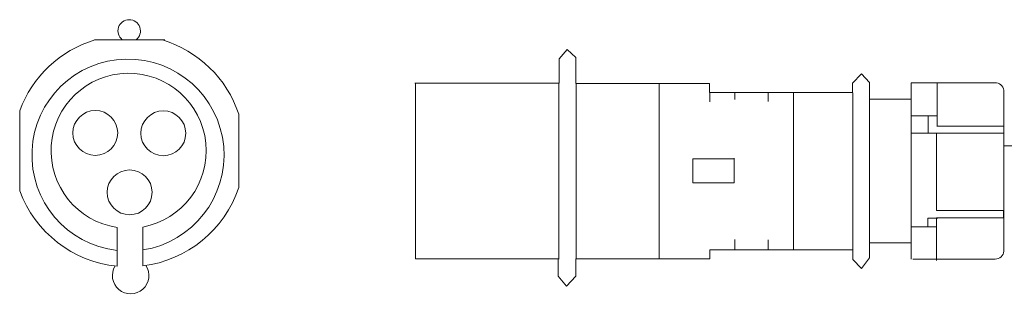
# Model space of a CAD drawing. Units: millimetres. Extents: x 11 to 150, y 4 to 139.
# Drawn here: x 24 to 43, y 134 to 139 of the extents above; entities that cross this region are included whole.
import ezdxf

# ---------------------------------------------------------------- set-up
doc = ezdxf.new("R2010")
doc.units = ezdxf.units.MM
doc.header["$MEASUREMENT"] = 0
doc.layers.add('layer 1', color=7, linetype='Continuous')

msp = doc.modelspace()

# ---------------------------------------------------------------- linework, layer by layer
at = {"layer": 'layer 1', "lineweight": 9}
for points, knots in [([(25.992, 138.798), (26.066, 138.856), (26.096, 138.955), (26.066, 139.045), (26.066, 139.045), (26.035, 139.134), (25.951, 139.194), (25.856, 139.194), (25.856, 139.194), (25.762, 139.194), (25.678, 139.134), (25.647, 139.045), (25.647, 139.045), (25.617, 138.955), (25.647, 138.856), (25.721, 138.798)], [0, 0, 0, 0, 0.2, 0.2, 0.2, 0.2, 0.4, 0.4, 0.4, 0.4, 0.6, 0.6, 0.6, 0.6, 1, 1, 1, 1]), ([(26.124, 134.671), (27.105, 134.825), (27.798, 135.712), (27.711, 136.701), (27.711, 136.701), (27.624, 137.689), (26.785, 138.441), (25.793, 138.42), (25.793, 138.42), (24.801, 138.4), (23.994, 137.614), (23.948, 136.622), (23.948, 136.622), (23.902, 135.631), (24.632, 134.773), (25.618, 134.661)], [0, 0, 0, 0, 0.2, 0.2, 0.2, 0.2, 0.4, 0.4, 0.4, 0.4, 0.6, 0.6, 0.6, 0.6, 1, 1, 1, 1]), ([(26.124, 135.122), (26.903, 135.267), (27.44, 135.984), (27.36, 136.772), (27.36, 136.772), (27.281, 137.56), (26.611, 138.155), (25.819, 138.142), (25.819, 138.142), (25.027, 138.128), (24.378, 137.51), (24.326, 136.72), (24.326, 136.72), (24.273, 135.929), (24.835, 135.231), (25.618, 135.113)], [0, 0, 0, 0, 0.2, 0.2, 0.2, 0.2, 0.4, 0.4, 0.4, 0.4, 0.6, 0.6, 0.6, 0.6, 1, 1, 1, 1]), ([(25.631, 136.969), (25.631, 137.213), (25.434, 137.41), (25.19, 137.41), (25.19, 137.41), (24.947, 137.41), (24.75, 137.213), (24.75, 136.969), (24.75, 136.969), (24.75, 136.726), (24.947, 136.528), (25.19, 136.528), (25.19, 136.528), (25.434, 136.528), (25.631, 136.726), (25.631, 136.969)], [0, 0, 0, 0, 0.2, 0.2, 0.2, 0.2, 0.4, 0.4, 0.4, 0.4, 0.6, 0.6, 0.6, 0.6, 1, 1, 1, 1]), ([(26.967, 136.962), (26.967, 137.206), (26.77, 137.403), (26.526, 137.403), (26.526, 137.403), (26.283, 137.403), (26.085, 137.206), (26.085, 136.962), (26.085, 136.962), (26.085, 136.719), (26.283, 136.522), (26.526, 136.522), (26.526, 136.522), (26.77, 136.522), (26.967, 136.719), (26.967, 136.962)], [0, 0, 0, 0, 0.2, 0.2, 0.2, 0.2, 0.4, 0.4, 0.4, 0.4, 0.6, 0.6, 0.6, 0.6, 1, 1, 1, 1]), ([(26.306, 135.803), (26.306, 136.046), (26.108, 136.243), (25.865, 136.243), (25.865, 136.243), (25.621, 136.243), (25.424, 136.046), (25.424, 135.803), (25.424, 135.803), (25.424, 135.559), (25.621, 135.362), (25.865, 135.362), (25.865, 135.362), (26.108, 135.362), (26.306, 135.559), (26.306, 135.803)], [0, 0, 0, 0, 0.2, 0.2, 0.2, 0.2, 0.4, 0.4, 0.4, 0.4, 0.6, 0.6, 0.6, 0.6, 1, 1, 1, 1]), ([(42.856, 134.492), (42.9, 134.49), (42.943, 134.505), (42.975, 134.535), (42.975, 134.535), (43.007, 134.565), (43.026, 134.606), (43.028, 134.649)], [0, 0, 0, 0, 0.333333, 0.333333, 0.333333, 0.333333, 1, 1, 1, 1]), ([(25.578, 134.356), (25.486, 134.205), (25.518, 134.008), (25.654, 133.894), (25.654, 133.894), (25.791, 133.78), (25.99, 133.783), (26.123, 133.902), (26.123, 133.902), (26.255, 134.02), (26.281, 134.217), (26.184, 134.366)], [0, 0, 0, 0, 0.25, 0.25, 0.25, 0.25, 0.5, 0.5, 0.5, 0.5, 1, 1, 1, 1])]:
    msp.add_open_spline(points, degree=3, knots=knots, dxfattribs=at)
for points in [[(25.182, 138.798), (24.498, 138.59), (23.952, 138.073), (23.706, 137.403)], [(25.172, 138.798), (25.172, 138.798), (26.556, 138.799), (26.556, 138.799)], [(28.007, 137.339), (27.773, 138.04), (27.215, 138.584), (26.508, 138.798)], [(34.298, 138.425), (34.298, 138.425), (34.455, 138.607), (34.455, 138.607)], [(34.455, 138.607), (34.455, 138.607), (34.624, 138.451), (34.624, 138.451)], [(34.298, 137.949), (34.298, 137.949), (34.298, 138.425), (34.298, 138.425)], [(34.624, 138.451), (34.624, 138.451), (34.624, 137.943), (34.624, 137.943)], [(40.06, 137.95), (40.06, 137.95), (40.231, 138.133), (40.231, 138.133)], [(40.231, 138.133), (40.231, 138.133), (40.388, 137.963), (40.388, 137.963)], [(31.462, 137.949), (31.462, 137.949), (34.298, 137.949), (34.298, 137.949)], [(31.476, 137.935), (31.476, 137.935), (31.476, 134.494), (31.476, 134.494)], [(34.294, 137.942), (34.294, 137.942), (34.294, 134.488), (34.294, 134.488)], [(34.624, 137.943), (34.624, 137.943), (37.252, 137.943), (37.252, 137.943)], [(34.629, 137.942), (34.629, 137.942), (34.629, 134.494), (34.629, 134.494)], [(36.259, 137.942), (36.259, 137.942), (36.259, 134.494), (36.259, 134.494)], [(37.252, 137.943), (37.252, 137.943), (37.252, 137.767), (37.252, 137.767)], [(40.06, 137.767), (40.06, 137.767), (40.06, 137.95), (40.06, 137.95)], [(40.388, 137.963), (40.388, 137.963), (40.388, 134.514), (40.388, 134.514)], [(41.21, 137.631), (41.21, 137.631), (41.21, 137.954), (41.21, 137.954)], [(41.21, 137.954), (41.21, 137.954), (42.883, 137.954), (42.883, 137.954)], [(41.717, 137.959), (41.717, 137.959), (41.717, 137.096), (41.717, 137.096)], [(43.027, 137.776), (43.032, 137.864), (42.969, 137.94), (42.883, 137.953)], [(37.252, 137.767), (37.252, 137.767), (39.977, 137.767), (39.977, 137.767)], [(37.257, 137.765), (37.257, 137.765), (37.257, 137.581), (37.257, 137.581)], [(37.75, 137.758), (37.75, 137.758), (37.75, 137.627), (37.75, 137.627)], [(38.401, 137.758), (38.401, 137.758), (38.401, 137.587), (38.401, 137.587)], [(38.9, 137.765), (38.9, 137.765), (38.9, 134.671), (38.9, 134.671)], [(39.977, 137.767), (39.977, 137.767), (40.06, 137.767), (40.06, 137.767)], [(40.063, 134.481), (40.063, 134.481), (40.063, 137.758), (40.063, 137.758)], [(43.027, 137.776), (43.027, 137.776), (43.027, 134.65), (43.027, 134.65)], [(40.387, 137.631), (40.387, 137.631), (41.21, 137.631), (41.21, 137.631)], [(41.21, 137.625), (41.21, 137.625), (41.21, 134.492), (41.21, 134.492)], [(23.706, 137.406), (23.706, 137.406), (23.706, 135.833), (23.706, 135.833)], [(28.007, 137.342), (28.007, 137.342), (28.007, 135.898), (28.007, 135.898)], [(41.727, 137.308), (41.727, 137.308), (41.21, 137.308), (41.21, 137.308)], [(41.541, 137.295), (41.541, 137.295), (41.541, 136.963), (41.541, 136.963)], [(41.721, 137.105), (41.721, 137.105), (43.023, 137.105), (43.023, 137.105)], [(41.221, 136.963), (41.221, 136.963), (41.727, 136.963), (41.727, 136.963)], [(41.876, 136.965), (41.876, 136.965), (41.704, 136.965), (41.704, 136.965)], [(41.704, 136.965), (41.704, 136.965), (41.704, 135.614), (41.704, 135.614)], [(43.036, 136.965), (43.036, 136.965), (41.876, 136.965), (41.876, 136.965)], [(43.03, 136.715), (43.03, 136.715), (51.731, 136.715), (51.731, 136.715)], [(36.922, 135.991), (36.922, 135.991), (36.922, 136.464), (36.922, 136.464)], [(36.922, 136.464), (36.922, 136.464), (37.737, 136.464), (37.737, 136.464)], [(37.737, 136.471), (37.737, 136.471), (37.737, 135.991), (37.737, 135.991)], [(37.737, 135.991), (37.737, 135.991), (36.922, 135.991), (36.922, 135.991)], [(23.706, 135.835), (24.007, 135.015), (24.749, 134.439), (25.618, 134.352)], [(26.124, 134.358), (26.996, 134.465), (27.729, 135.065), (28.007, 135.899)], [(41.704, 135.614), (41.704, 135.614), (41.704, 135.448), (41.704, 135.448)], [(41.704, 135.448), (41.704, 135.448), (43.023, 135.448), (43.023, 135.448)], [(43.023, 135.448), (43.023, 135.448), (43.023, 135.302), (43.023, 135.302)], [(41.535, 135.119), (41.535, 135.119), (41.535, 135.298), (41.535, 135.298)], [(41.535, 135.298), (41.535, 135.298), (41.734, 135.298), (41.734, 135.298)], [(43.023, 135.302), (43.023, 135.302), (41.704, 135.302), (41.704, 135.302)], [(41.704, 135.302), (41.704, 135.302), (41.704, 134.461), (41.704, 134.461)], [(25.618, 134.351), (25.618, 134.351), (25.618, 135.115), (25.618, 135.115)], [(26.125, 135.122), (26.125, 135.122), (26.124, 134.357), (26.124, 134.357)], [(41.707, 135.126), (41.707, 135.126), (41.223, 135.126), (41.223, 135.126)], [(37.75, 134.671), (37.75, 134.671), (37.75, 134.875), (37.75, 134.875)], [(38.401, 134.671), (38.401, 134.671), (38.401, 134.868), (38.401, 134.868)], [(40.393, 134.814), (40.393, 134.814), (41.21, 134.814), (41.21, 134.814)], [(37.257, 134.494), (37.257, 134.494), (37.257, 134.671), (37.257, 134.671)], [(37.257, 134.671), (37.257, 134.671), (40.069, 134.671), (40.069, 134.671)], [(31.476, 134.494), (31.476, 134.494), (34.281, 134.494), (34.281, 134.494)], [(34.281, 134.494), (34.281, 134.494), (34.281, 134.153), (34.281, 134.153)], [(34.623, 134.153), (34.623, 134.153), (34.623, 134.494), (34.623, 134.494)], [(34.623, 134.494), (34.623, 134.494), (37.257, 134.494), (37.257, 134.494)], [(40.234, 134.304), (40.234, 134.304), (40.063, 134.481), (40.063, 134.481)], [(40.388, 134.514), (40.388, 134.514), (40.234, 134.304), (40.234, 134.304)], [(42.856, 134.492), (42.856, 134.492), (41.243, 134.492), (41.243, 134.492)], [(34.281, 134.153), (34.281, 134.153), (34.445, 133.962), (34.445, 133.962)], [(34.445, 133.962), (34.445, 133.962), (34.623, 134.153), (34.623, 134.153)]]:
    msp.add_open_spline(points, degree=3, dxfattribs=at)

doc.saveas('drawing.dxf')
